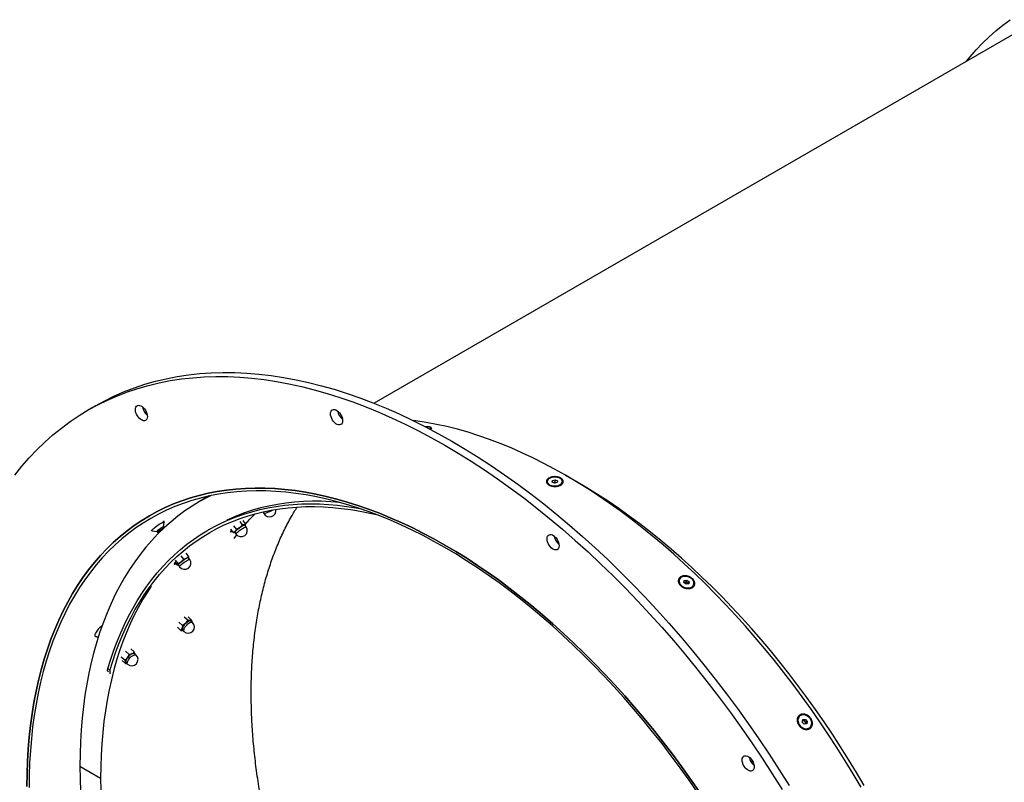
# Model space of a CAD drawing. Units: inches. Extents: x 0.3 to 7.9, y 0.2 to 11.3.
# Drawn here: x 3 to 4.3, y 4.3 to 5.3 of the extents above; entities that cross this region are included whole.
import ezdxf

# ---------------------------------------------------------------- set-up
doc = ezdxf.new("R2010")
doc.units = ezdxf.units.IN
doc.header["$MEASUREMENT"] = 0

msp = doc.modelspace()

# ---------------------------------------------------------------- linework, layer by layer
at = {"color": 7, "linetype": 'Continuous', "lineweight": 25}
for p, q in [((4.30404, 5.30444), (3.43743, 4.80416)), ((3.07058, 4.80073), (3.0613, 4.79537)), ((3.51182, 4.77027), (3.51157, 4.7713)), ((3.67213, 4.70253), (3.67562, 4.7034)), ((3.67562, 4.7034), (3.67867, 4.70209)), ((3.67562, 4.70019), (3.67562, 4.7034)), ((3.70333, 4.7013), (3.68941, 4.70933)), ((3.66518, 4.70122), (3.66518, 4.70028)), ((3.67169, 4.70035), (3.67213, 4.70253)), ((3.67474, 4.69904), (3.67169, 4.70035)), ((3.67213, 4.70016), (3.67213, 4.70253)), ((3.67337, 4.69963), (3.67387, 4.69975)), ((3.67387, 4.69975), (3.67562, 4.70019)), ((3.67823, 4.69991), (3.67474, 4.69904)), ((3.67562, 4.70019), (3.67699, 4.6996)), ((3.67867, 4.70209), (3.67823, 4.69991)), ((3.68518, 4.70028), (3.68518, 4.70122)), ((3.22044, 4.68218), (3.20784, 4.6749)), ((3.29148, 4.66142), (3.29247, 4.65931)), ((3.16024, 4.64183), (3.16025, 4.64173)), ((3.16025, 4.64173), (3.16131, 4.64795)), ((3.16128, 4.64818), (3.16027, 4.64957)), ((3.16036, 4.64135), (3.16031, 4.64149)), ((3.16112, 4.6403), (3.16034, 4.64137)), ((3.22107, 4.63867), (3.219, 4.63748)), ((3.25221, 4.63419), (3.24893, 4.63872)), ((3.25619, 4.63849), (3.25301, 4.64288)), ((3.26421, 4.64412), (3.26064, 4.64069)), ((3.26421, 4.64412), (3.26112, 4.6484)), ((3.26825, 4.64545), (3.26508, 4.64984)), ((3.26825, 4.64545), (3.26667, 4.64417)), ((3.26903, 4.64165), (3.26741, 4.64389)), ((3.26754, 4.6438), (3.26783, 4.64442)), ((3.26825, 4.64545), (3.26776, 4.64446)), ((3.14407, 4.63785), (3.14507, 4.63646)), ((3.14528, 4.63635), (3.15153, 4.63542)), ((3.15174, 4.63527), (3.15181, 4.6352)), ((3.15184, 4.63522), (3.15274, 4.63397)), ((3.15292, 4.63391), (3.15376, 4.63394)), ((3.15384, 4.63415), (3.15348, 4.63315)), ((3.15348, 4.63295), (3.15349, 4.63293)), ((3.25221, 4.63419), (3.25394, 4.63423)), ((3.25326, 4.62645), (3.25664, 4.63098)), ((3.25395, 4.63409), (3.25416, 4.63412)), ((3.25412, 4.63427), (3.25574, 4.63203)), ((3.18679, 4.59925), (3.18368, 4.60355)), ((3.19331, 4.6028), (3.19018, 4.60713)), ((3.19479, 4.59879), (3.19317, 4.60103)), ((3.19335, 4.60105), (3.19328, 4.60089)), ((3.17868, 4.59112), (3.17538, 4.59568)), ((3.17948, 4.59341), (3.17625, 4.59787)), ((3.17882, 4.59113), (3.17993, 4.59126)), ((3.17948, 4.59341), (3.17952, 4.59166)), ((3.17988, 4.59142), (3.1815, 4.58918)), ((3.18679, 4.59925), (3.18358, 4.59572)), ((3.83905, 4.57205), (3.83879, 4.5713)), ((3.84506, 4.56825), (3.84558, 4.57099)), ((3.84798, 4.56605), (3.84506, 4.56825)), ((3.84511, 4.56851), (3.84643, 4.56872)), ((3.84558, 4.57099), (3.84903, 4.57153)), ((3.84643, 4.56872), (3.84815, 4.56899)), ((3.85142, 4.56659), (3.84798, 4.56605)), ((3.84815, 4.56899), (3.84903, 4.57153)), ((3.84815, 4.56899), (3.84961, 4.56789)), ((3.84903, 4.57153), (3.85194, 4.56933)), ((3.84961, 4.56789), (3.85106, 4.56679)), ((3.85106, 4.56679), (3.85102, 4.56653)), ((3.85106, 4.56679), (3.85194, 4.56933)), ((3.85194, 4.56933), (3.85142, 4.56659)), ((3.85769, 4.56477), (3.85796, 4.56553)), ((3.1922, 4.51873), (3.1876, 4.52295)), ((3.19724, 4.51892), (3.19261, 4.52318)), ((3.1832, 4.50539), (3.17857, 4.50965)), ((3.18518, 4.51196), (3.18055, 4.51622)), ((3.1922, 4.51873), (3.1892, 4.51487)), ((3.19724, 4.51892), (3.19524, 4.51835)), ((3.19829, 4.51588), (3.19639, 4.51762)), ((3.19724, 4.51892), (3.19707, 4.517)), ((3.06969, 4.49828), (3.07086, 4.4972)), ((3.07271, 4.49678), (3.0745, 4.49701)), ((3.1832, 4.50539), (3.18581, 4.50507)), ((3.18529, 4.50555), (3.18719, 4.5038)), ((3.10926, 4.46598), (3.10462, 4.47025)), ((3.11495, 4.47366), (3.11035, 4.47789)), ((3.11495, 4.47366), (3.11262, 4.46935)), ((3.12167, 4.47698), (3.11706, 4.48122)), ((3.12405, 4.47302), (3.12216, 4.47477)), ((3.12271, 4.47433), (3.12272, 4.47425)), ((3.11029, 4.46162), (3.10568, 4.46586)), ((3.10926, 4.46598), (3.11029, 4.46333)), ((3.11029, 4.46162), (3.11179, 4.46202)), ((3.11106, 4.46269), (3.11295, 4.46095)), ((3.08707, 4.45516), (3.08976, 4.45277)), ((3.99719, 4.39231), (3.99668, 4.39181)), ((4.00086, 4.38482), (4.00163, 4.38797)), ((4.00338, 4.38198), (4.00086, 4.38482)), ((4.00161, 4.3865), (4.00125, 4.38645)), ((4.00126, 4.38647), (4.00161, 4.3865)), ((4.00161, 4.3865), (4.00325, 4.38665)), ((4.00163, 4.38797), (4.00492, 4.38827)), ((4.00325, 4.38665), (4.00492, 4.38827)), ((4.00325, 4.38665), (4.00452, 4.38523)), ((4.00667, 4.38228), (4.00338, 4.38198)), ((4.00452, 4.38523), (4.00578, 4.38381)), ((4.00492, 4.38827), (4.00744, 4.38543)), ((4.00539, 4.38224), (4.00537, 4.38216)), ((4.00537, 4.38216), (4.00539, 4.38224)), ((4.00578, 4.38381), (4.00539, 4.38224)), ((4.00578, 4.38381), (4.00744, 4.38543)), ((4.00744, 4.38543), (4.00667, 4.38228)), ((4.0106, 4.37745), (4.01111, 4.37794)), ((3.9355, 4.33294), (3.93351, 4.33234)), ((3.05025, 4.32661), (3.07754, 4.31086))]:
    msp.add_line(p, q, dxfattribs=at)
at = {"color": 7, "linetype": 'Continuous', "lineweight": 25, "flags": 128}
for points in [[(4.21711, 5.25425), (4.22183, 5.26008), (4.22983, 5.26928), (4.23814, 5.27806), (4.24675, 5.2864), (4.25566, 5.29431), (4.26486, 5.30178), (4.27435, 5.3088)], [(2.9647, 4.70965), (2.97397, 4.72127), (2.98362, 4.73237), (2.99364, 4.74296), (3.00403, 4.75304), (3.01479, 4.76258), (3.02589, 4.77159), (3.03735, 4.78006), (3.04914, 4.78798), (3.06126, 4.79535), (3.0737, 4.80217), (3.08646, 4.80842), (3.09951, 4.8141), (3.11287, 4.81922), (3.12651, 4.82376), (3.14043, 4.82773), (3.15461, 4.83112), (3.16905, 4.83392), (3.18374, 4.83615), (3.19867, 4.83778), (3.21383, 4.83884), (3.2292, 4.8393), (3.24478, 4.83918), (3.26055, 4.83847), (3.27651, 4.83718), (3.29264, 4.83529), (3.30894, 4.83283), (3.32539, 4.82978), (3.34198, 4.82615), (3.35869, 4.82195), (3.37553, 4.81717), (3.39247, 4.81181), (3.40951, 4.80589), (3.42663, 4.79941), (3.44382, 4.79236), (3.46106, 4.78476), (3.47836, 4.77661), (3.49569, 4.76792), (3.51305, 4.75868), (3.53042, 4.74892), (3.54779, 4.73863), (3.56514, 4.72782), (3.58248, 4.71651), (3.59977, 4.70469), (3.61702, 4.69237), (3.63421, 4.67957), (3.65133, 4.66629), (3.66837, 4.65254), (3.68531, 4.63833), (3.70214, 4.62368), (3.71886, 4.60858), (3.73545, 4.59306), (3.7519, 4.57712), (3.76819, 4.56077), (3.78433, 4.54402), (3.80029, 4.52689), (3.81606, 4.50939), (3.83164, 4.49152), (3.84701, 4.47331), (3.86216, 4.45476), (3.87709, 4.43589), (3.89178, 4.4167), (3.90622, 4.39722), (3.92041, 4.37746), (3.93433, 4.35742), (3.94797, 4.33713), (3.96132, 4.31659), (3.97438, 4.29583)], [(3.07058, 4.80073), (3.08298, 4.80752), (3.09573, 4.81377), (3.10879, 4.81946), (3.12215, 4.82458), (3.13579, 4.82912), (3.14971, 4.83309), (3.16389, 4.83647), (3.17833, 4.83928), (3.19302, 4.8415), (3.20795, 4.84314), (3.22311, 4.84419), (3.23848, 4.84466), (3.25406, 4.84454), (3.26983, 4.84383), (3.28579, 4.84253), (3.30192, 4.84065), (3.31822, 4.83819), (3.33467, 4.83514), (3.35126, 4.83151), (3.36797, 4.8273), (3.38481, 4.82252), (3.40175, 4.81717), (3.41879, 4.81125), (3.4359, 4.80476), (3.45309, 4.79772), (3.47034, 4.79012), (3.48764, 4.78197), (3.50497, 4.77327), (3.52233, 4.76404), (3.5397, 4.75428), (3.55707, 4.74399), (3.57442, 4.73318), (3.59175, 4.72186), (3.60905, 4.71004), (3.6263, 4.69773), (3.64349, 4.68493), (3.66061, 4.67165), (3.67765, 4.6579), (3.69459, 4.64369), (3.71142, 4.62904), (3.72814, 4.61394), (3.74473, 4.59842), (3.76118, 4.58247), (3.77747, 4.56612), (3.79361, 4.54938), (3.80956, 4.53225), (3.82534, 4.51474), (3.84092, 4.49688), (3.85629, 4.47866), (3.87144, 4.46012), (3.88637, 4.44124), (3.90106, 4.42206), (3.9155, 4.40258), (3.92969, 4.38281), (3.94361, 4.36278), (3.95725, 4.34248), (3.9706, 4.32195), (3.98366, 4.30119)], [(3.13909, 4.78673), (3.13892, 4.78493), (3.13841, 4.78342), (3.13758, 4.78224), (3.13648, 4.78147), (3.13515, 4.78112), (3.13364, 4.78121), (3.13203, 4.78175), (3.13038, 4.7827), (3.12876, 4.78403), (3.12726, 4.78567), (3.12592, 4.78756), (3.12482, 4.78961), (3.124, 4.79174), (3.12349, 4.79384), (3.12331, 4.79584), (3.12349, 4.79763), (3.124, 4.79915), (3.12482, 4.80032), (3.12592, 4.8011), (3.12726, 4.80145), (3.12876, 4.80135), (3.13038, 4.80082), (3.13203, 4.79986), (3.13364, 4.79854), (3.13515, 4.79689), (3.13648, 4.795), (3.13758, 4.79295), (3.13841, 4.79083), (3.13892, 4.78872), (3.13909, 4.78673)], [(3.39583, 4.78129), (3.39565, 4.7795), (3.39515, 4.77798), (3.39432, 4.77681), (3.39322, 4.77603), (3.39188, 4.77568), (3.39038, 4.77577), (3.38876, 4.77631), (3.38712, 4.77726), (3.3855, 4.77859), (3.384, 4.78023), (3.38266, 4.78212), (3.38156, 4.78417), (3.38073, 4.7863), (3.38022, 4.7884), (3.38005, 4.7904), (3.38022, 4.79219), (3.38073, 4.79371), (3.38156, 4.79488), (3.38266, 4.79566), (3.384, 4.79601), (3.3855, 4.79591), (3.38712, 4.79538), (3.38876, 4.79443), (3.39038, 4.7931), (3.39188, 4.79145), (3.39322, 4.78957), (3.39432, 4.78751), (3.39515, 4.78539), (3.39565, 4.78328), (3.39583, 4.78129)], [(4.0781, 4.29899), (4.06779, 4.31654), (4.05722, 4.33392), (4.0464, 4.35113), (4.03534, 4.36815), (4.02403, 4.38496), (4.0125, 4.40156), (4.00074, 4.41794), (3.98878, 4.43409), (3.9766, 4.44998), (3.96423, 4.46562), (3.95168, 4.48099), (3.93894, 4.49609), (3.92603, 4.51089), (3.91296, 4.5254), (3.89973, 4.53959), (3.88636, 4.55347), (3.87286, 4.56702), (3.85923, 4.58023), (3.84548, 4.59309), (3.83163, 4.6056), (3.81768, 4.61775), (3.80364, 4.62952), (3.78952, 4.64091), (3.77534, 4.65192), (3.76109, 4.66253), (3.7468, 4.67273), (3.73246, 4.68253), (3.7181, 4.6919), (3.70372, 4.70086), (3.68932, 4.70939), (3.67493, 4.71748), (3.66055, 4.72513), (3.64619, 4.73233), (3.63185, 4.73909), (3.61756, 4.74538), (3.60331, 4.75122), (3.58913, 4.7566), (3.57501, 4.7615), (3.56097, 4.76594), (3.54702, 4.7699), (3.53317, 4.77339), (3.51942, 4.77639), (3.50579, 4.77892), (3.49229, 4.78096), (3.48876, 4.78142)], [(3.5113, 4.76997), (3.51158, 4.77071), (3.5115, 4.7715), (3.51097, 4.77217), (3.51001, 4.77269), (3.50867, 4.77303), (3.50701, 4.77318), (3.50523, 4.77314)], [(3.66922, 4.69659), (3.67108, 4.69596), (3.67314, 4.69557), (3.67529, 4.69545), (3.67744, 4.6956), (3.67948, 4.69601), (3.68132, 4.69666), (3.68287, 4.69753), (3.68407, 4.69857), (3.68484, 4.69974), (3.68517, 4.70097), (3.68503, 4.70222), (3.68443, 4.70342), (3.68339, 4.70451), (3.68198, 4.70546), (3.68024, 4.7062), (3.67827, 4.70671), (3.67615, 4.70697), (3.67399, 4.70695), (3.67188, 4.70667), (3.66993, 4.70613), (3.66822, 4.70537), (3.66684, 4.70441), (3.66585, 4.7033), (3.66529, 4.70209), (3.6652, 4.70084), (3.66557, 4.69962), (3.6664, 4.69846), (3.66763, 4.69744), (3.66922, 4.69659)], [(2.9806, 4.30015), (2.98079, 4.31666), (2.98135, 4.33294), (2.9823, 4.34898), (2.98361, 4.36477), (2.9853, 4.3803), (2.98737, 4.39556), (2.98981, 4.41053), (2.99262, 4.42521), (2.99579, 4.43959), (2.99934, 4.45366), (3.00324, 4.4674), (3.00751, 4.48081), (3.01214, 4.49388), (3.01712, 4.50659), (3.02245, 4.51895), (3.02814, 4.53095), (3.03416, 4.54256), (3.04053, 4.55379), (3.04723, 4.56463), (3.05426, 4.57508), (3.06162, 4.58511), (3.0693, 4.59474), (3.0773, 4.60394), (3.08561, 4.61272), (3.09422, 4.62106), (3.10313, 4.62897), (3.11233, 4.63644), (3.12182, 4.64346), (3.13159, 4.65002), (3.14164, 4.65613), (3.15195, 4.66177), (3.16252, 4.66696), (3.17334, 4.67167), (3.18441, 4.67591), (3.19571, 4.67967), (3.20724, 4.68296), (3.219, 4.68577), (3.23097, 4.68809), (3.24314, 4.68993), (3.25551, 4.69129), (3.26807, 4.69216), (3.28081, 4.69255), (3.29372, 4.69245), (3.30679, 4.69186), (3.32001, 4.69079), (3.33338, 4.68923), (3.34689, 4.68719), (3.36052, 4.68466), (3.37426, 4.68165), (3.38812, 4.67817), (3.40207, 4.67421), (3.4161, 4.66977), (3.43022, 4.66486), (3.44441, 4.65949), (3.45865, 4.65365), (3.47295, 4.64735), (3.48728, 4.6406), (3.50164, 4.63339), (3.51603, 4.62574), (3.53042, 4.61765), (3.54481, 4.60913), (3.55919, 4.60017), (3.57356, 4.59079), (3.58789, 4.581), (3.60218, 4.57079), (3.61643, 4.56018), (3.63061, 4.54918), (3.64473, 4.53779), (3.65877, 4.52601), (3.67272, 4.51387), (3.68657, 4.50136), (3.70032, 4.48849), (3.71395, 4.47528), (3.72746, 4.46173), (3.74082, 4.44786), (3.75405, 4.43366), (3.76712, 4.41916), (3.78003, 4.40435), (3.79277, 4.38926), (3.80533, 4.37389), (3.8177, 4.35825), (3.82987, 4.34235), (3.84184, 4.32621), (3.85359, 4.30983), (3.86513, 4.29323)], [(3.86513, 4.29323), (3.85359, 4.30983), (3.84184, 4.32621), (3.82987, 4.34235), (3.8177, 4.35825), (3.80533, 4.37389), (3.79277, 4.38926), (3.78003, 4.40435), (3.76712, 4.41916), (3.75405, 4.43366), (3.74082, 4.44786), (3.72746, 4.46173), (3.71395, 4.47528), (3.70032, 4.48849), (3.68657, 4.50136), (3.67272, 4.51387), (3.65877, 4.52601), (3.64473, 4.53779), (3.63061, 4.54918), (3.61643, 4.56018), (3.60218, 4.57079), (3.58789, 4.581), (3.57356, 4.59079), (3.55919, 4.60017), (3.54481, 4.60913), (3.53042, 4.61765), (3.51603, 4.62574), (3.50164, 4.63339), (3.48728, 4.6406), (3.47295, 4.64735), (3.45865, 4.65365), (3.44441, 4.65949), (3.43022, 4.66486), (3.4161, 4.66977), (3.40207, 4.67421), (3.38812, 4.67817), (3.37426, 4.68165), (3.36052, 4.68466), (3.34689, 4.68719), (3.33338, 4.68923), (3.32001, 4.69079), (3.30679, 4.69186), (3.29372, 4.69245), (3.28081, 4.69255), (3.26807, 4.69216), (3.25551, 4.69129), (3.24314, 4.68993), (3.23097, 4.68809), (3.219, 4.68577), (3.20724, 4.68296), (3.19571, 4.67967), (3.18441, 4.67591), (3.17334, 4.67167), (3.16252, 4.66696), (3.15195, 4.66177), (3.14164, 4.65613), (3.13159, 4.65002), (3.12182, 4.64346), (3.11233, 4.63644), (3.10313, 4.62897), (3.09422, 4.62106), (3.08561, 4.61272), (3.0773, 4.60394), (3.0693, 4.59474), (3.06162, 4.58511), (3.05426, 4.57508), (3.04723, 4.56463), (3.04053, 4.55379), (3.03416, 4.54256), (3.02814, 4.53095), (3.02245, 4.51895), (3.01712, 4.50659), (3.01214, 4.49388), (3.00751, 4.48081), (3.00324, 4.4674), (2.99934, 4.45366), (2.99579, 4.43959), (2.99262, 4.42521), (2.98981, 4.41053), (2.98737, 4.39556), (2.9853, 4.3803), (2.98361, 4.36477), (2.9823, 4.34898), (2.98135, 4.33294), (2.98079, 4.31666), (2.9806, 4.30015)], [(3.67387, 4.69975), (3.67349, 4.69964), (3.67341, 4.69961)], [(4.08218, 4.30134), (4.07213, 4.31845), (4.06183, 4.33539), (4.05128, 4.35216), (4.0405, 4.36875), (4.02948, 4.38514), (4.01824, 4.40132), (4.00678, 4.41728), (3.99512, 4.43302), (3.98325, 4.44851), (3.97119, 4.46376), (3.95895, 4.47874), (3.94654, 4.49345), (3.93395, 4.50788), (3.92121, 4.52202), (3.90832, 4.53585), (3.89529, 4.54938), (3.88213, 4.56258), (3.86885, 4.57546), (3.85545, 4.588), (3.84194, 4.60019), (3.82835, 4.61203), (3.81466, 4.6235), (3.8009, 4.63461), (3.78708, 4.64533), (3.77319, 4.65567), (3.75926, 4.66562), (3.74529, 4.67517), (3.73129, 4.68431), (3.71727, 4.69304), (3.70333, 4.7013)], [(3.86343, 4.29166), (3.85196, 4.30817), (3.84026, 4.32447), (3.82835, 4.34053), (3.81624, 4.35635), (3.80393, 4.37191), (3.79144, 4.3872), (3.77877, 4.40222), (3.76592, 4.41695), (3.75292, 4.43138), (3.73976, 4.4455), (3.72646, 4.45931), (3.71302, 4.47279), (3.69946, 4.48593), (3.68578, 4.49873), (3.672, 4.51118), (3.65812, 4.52326), (3.64415, 4.53498), (3.63011, 4.54631), (3.61599, 4.55726), (3.60182, 4.56781), (3.5876, 4.57797), (3.57334, 4.58771), (3.55905, 4.59704), (3.54474, 4.60595), (3.53042, 4.61444), (3.5161, 4.62249), (3.50179, 4.6301), (3.4875, 4.63727), (3.47324, 4.64399), (3.45902, 4.65025), (3.44484, 4.65606), (3.43073, 4.66141), (3.41668, 4.66629), (3.40272, 4.6707), (3.38884, 4.67465), (3.37505, 4.67811), (3.36138, 4.68111), (3.34781, 4.68362), (3.33438, 4.68565), (3.32108, 4.6872), (3.30792, 4.68827), (3.29491, 4.68885), (3.28207, 4.68895), (3.2694, 4.68857), (3.2569, 4.6877), (3.24459, 4.68635), (3.23248, 4.68452), (3.22058, 4.68221), (3.20888, 4.67941), (3.19741, 4.67614), (3.18616, 4.6724), (3.17515, 4.66818), (3.16438, 4.66349), (3.15387, 4.65834), (3.14361, 4.65272), (3.13361, 4.64664), (3.12389, 4.64011), (3.11445, 4.63313), (3.10529, 4.6257), (3.09643, 4.61783), (3.08786, 4.60953), (3.07959, 4.60079), (3.07164, 4.59164), (3.064, 4.58206), (3.05667, 4.57208), (3.04968, 4.56169), (3.04301, 4.5509), (3.03667, 4.53973), (3.03068, 4.52817), (3.02503, 4.51624), (3.01972, 4.50394), (3.01476, 4.49129), (3.01016, 4.47829), (3.00591, 4.46494), (3.00202, 4.45127), (2.9985, 4.43728), (2.99534, 4.42297), (2.99255, 4.40837), (2.99012, 4.39347), (2.98806, 4.37829), (2.98638, 4.36284), (2.98507, 4.34713), (2.98413, 4.33117), (2.98357, 4.31497), (2.98338, 4.29854)], [(3.22207, 4.68253), (3.21789, 4.68041), (3.2078, 4.67488), (3.19798, 4.66891), (3.18842, 4.66249), (3.17913, 4.65562), (3.17013, 4.64832), (3.16141, 4.64058), (3.15299, 4.63241), (3.14486, 4.62382), (3.13703, 4.61482), (3.12952, 4.6054), (3.12232, 4.59559), (3.11544, 4.58537), (3.10888, 4.57476), (3.10265, 4.56378), (3.09676, 4.55241), (3.0912, 4.54068), (3.08598, 4.52859), (3.08111, 4.51615), (3.07658, 4.50336), (3.07241, 4.49024), (3.06858, 4.4768), (3.06512, 4.46304), (3.06201, 4.44897), (3.05926, 4.43461), (3.05688, 4.41996), (3.05486, 4.40503), (3.0532, 4.38984), (3.05191, 4.37439), (3.05099, 4.35869), (3.05044, 4.34276), (3.05025, 4.32661)], [(3.08707, 4.45516), (3.09082, 4.46739), (3.09488, 4.47932), (3.09925, 4.49096), (3.10393, 4.50229), (3.10891, 4.5133), (3.11419, 4.52399), (3.11976, 4.53435), (3.12563, 4.54438), (3.13179, 4.55407), (3.13823, 4.56341), (3.14495, 4.5724), (3.15196, 4.58103), (3.15923, 4.58929), (3.16677, 4.59719), (3.17458, 4.60471), (3.18265, 4.61185), (3.19096, 4.61861), (3.19953, 4.62498), (3.20834, 4.63095), (3.21739, 4.63654), (3.22667, 4.64172), (3.23617, 4.6465), (3.2459, 4.65088), (3.25584, 4.65485), (3.26598, 4.6584), (3.27633, 4.66155), (3.28687, 4.66428), (3.2976, 4.66659), (3.30851, 4.66849), (3.3196, 4.66996), (3.33085, 4.67102), (3.34227, 4.67166), (3.35383, 4.67187), (3.36555, 4.67166), (3.3774, 4.67103), (3.38938, 4.66999), (3.40149, 4.66852), (3.41371, 4.66663), (3.41787, 4.6659)], [(3.08976, 4.45277), (3.09353, 4.46505), (3.09762, 4.47703), (3.10201, 4.48871), (3.10672, 4.50008), (3.11173, 4.51112), (3.11705, 4.52184), (3.12267, 4.53223), (3.12859, 4.54227), (3.1348, 4.55197), (3.1413, 4.56132), (3.14808, 4.57031), (3.15514, 4.57893), (3.16248, 4.58718), (3.17009, 4.59506), (3.17797, 4.60256), (3.18611, 4.60967), (3.19451, 4.6164), (3.20315, 4.62273), (3.21205, 4.62866), (3.22118, 4.63419), (3.23054, 4.63931), (3.24014, 4.64403), (3.24995, 4.64833), (3.25998, 4.65222), (3.27022, 4.65569), (3.28066, 4.65875), (3.2913, 4.66138), (3.30213, 4.66359), (3.31314, 4.66537), (3.32432, 4.66673), (3.33567, 4.66767), (3.34718, 4.66818), (3.35885, 4.66825), (3.37066, 4.66791), (3.38261, 4.66713), (3.39469, 4.66593), (3.40689, 4.66431), (3.4192, 4.66225), (3.43163, 4.65978), (3.44039, 4.6578)], [(3.39231, 4.6737), (3.38047, 4.67465), (3.36833, 4.6752), (3.35634, 4.67529), (3.34451, 4.67494), (3.33285, 4.67413), (3.32136, 4.67287), (3.31006, 4.67116), (3.29894, 4.669), (3.28802, 4.66639), (3.27731, 4.66334), (3.26682, 4.65984), (3.25654, 4.6559), (3.24649, 4.65153), (3.24373, 4.65023)], [(3.26777, 4.64469), (3.27384, 4.65147), (3.28091, 4.65881)], [(3.29247, 4.65931), (3.29257, 4.65923), (3.29309, 4.65923), (3.29401, 4.65944), (3.29527, 4.65984), (3.2968, 4.66041), (3.2985, 4.66112), (3.30029, 4.66193), (3.30206, 4.6628), (3.30369, 4.66366), (3.30425, 4.66397)], [(3.14528, 4.63635), (3.1452, 4.63637), (3.14503, 4.63664), (3.14525, 4.63717), (3.14583, 4.63794), (3.14676, 4.63891)], [(3.14676, 4.63891), (3.14799, 4.64005), (3.14947, 4.64129), (3.15111, 4.64258), (3.15285, 4.64386), (3.15461, 4.64506), (3.1563, 4.64614), (3.15785, 4.64704), (3.15917, 4.64772), (3.16022, 4.64814), (3.16093, 4.6483), (3.16129, 4.64817), (3.16131, 4.64795)], [(3.15233, 4.63681), (3.15329, 4.63768), (3.15448, 4.63864), (3.15578, 4.6396), (3.15709, 4.64047), (3.15829, 4.64119), (3.15926, 4.64168), (3.15993, 4.64191), (3.16024, 4.64184), (3.16024, 4.64183)], [(3.16034, 4.64137), (3.16006, 4.64142), (3.15941, 4.6412), (3.15847, 4.64073), (3.15732, 4.64004), (3.15605, 4.63919), (3.15479, 4.63827), (3.15365, 4.63734), (3.15272, 4.6365)], [(3.15292, 4.63391), (3.15292, 4.63391), (3.15272, 4.63404), (3.1529, 4.63444), (3.15344, 4.63507), (3.1543, 4.63588), (3.1554, 4.63679), (3.15664, 4.63772), (3.15791, 4.63859), (3.1591, 4.63933), (3.1601, 4.63986), (3.16083, 4.64015), (3.16098, 4.64018)], [(3.25476, 4.6358), (3.25574, 4.63677), (3.25701, 4.63788), (3.25849, 4.63907), (3.2601, 4.64027), (3.26174, 4.64141), (3.26332, 4.64242), (3.26474, 4.64324), (3.26593, 4.64383), (3.26681, 4.64415), (3.26734, 4.64418), (3.26748, 4.64393), (3.26744, 4.6438)], [(3.26741, 4.64389), (3.2673, 4.64396), (3.26679, 4.64393), (3.26592, 4.64362), (3.26475, 4.64304), (3.26336, 4.64223), (3.26181, 4.64124), (3.2602, 4.64013), (3.25862, 4.63895), (3.25717, 4.63778), (3.25593, 4.63669), (3.25496, 4.63573)], [(3.25659, 4.63349), (3.25755, 4.63445), (3.25879, 4.63554), (3.26024, 4.63671), (3.26182, 4.63789), (3.26343, 4.639), (3.26498, 4.63999), (3.26638, 4.6408), (3.26754, 4.64138), (3.26841, 4.64169), (3.26893, 4.64172), (3.26903, 4.64165)], [(3.26667, 4.64417), (3.26708, 4.64428), (3.26738, 4.6443), (3.26756, 4.64424), (3.26762, 4.64409), (3.26756, 4.64385), (3.26751, 4.64374)], [(3.15153, 4.63542), (3.15151, 4.63542), (3.15143, 4.63546)], [(3.15348, 4.63295), (3.15345, 4.63302), (3.15363, 4.63342), (3.15417, 4.63405), (3.15503, 4.63486), (3.15613, 4.63577), (3.15717, 4.63656)], [(3.15435, 4.63378), (3.15436, 4.63379), (3.15459, 4.63402)], [(3.25422, 4.63413), (3.25397, 4.63411), (3.25379, 4.63418), (3.25372, 4.63433), (3.25378, 4.63457), (3.25395, 4.63488), (3.25424, 4.63527), (3.25464, 4.63573)], [(3.25419, 4.63421), (3.25401, 4.63423), (3.25387, 4.63449), (3.25412, 4.63502), (3.25476, 4.6358)], [(3.68078, 4.61679), (3.68061, 4.61499), (3.6801, 4.61348), (3.67928, 4.6123), (3.67817, 4.61153), (3.67684, 4.61118), (3.67533, 4.61127), (3.67372, 4.61181), (3.67207, 4.61276), (3.67046, 4.61409), (3.66895, 4.61573), (3.66762, 4.61762), (3.66652, 4.61967), (3.66569, 4.6218), (3.66518, 4.6239), (3.66501, 4.62589), (3.66518, 4.62769), (3.66569, 4.62921), (3.66652, 4.63038), (3.66762, 4.63116), (3.66895, 4.63151), (3.67046, 4.63141), (3.67207, 4.63088), (3.67372, 4.62992), (3.67533, 4.6286), (3.67684, 4.62695), (3.67817, 4.62506), (3.67928, 4.62301), (3.6801, 4.62089), (3.68061, 4.61878), (3.68078, 4.61679)], [(3.17996, 4.59136), (3.17979, 4.59137), (3.17963, 4.59161), (3.17986, 4.59212), (3.18047, 4.59288), (3.18143, 4.59384), (3.18267, 4.59494), (3.18414, 4.59613), (3.18574, 4.59733), (3.18738, 4.59848), (3.18897, 4.5995), (3.19041, 4.60034), (3.19162, 4.60094), (3.19252, 4.60128), (3.19308, 4.60133), (3.19324, 4.6011), (3.19322, 4.60097)], [(3.19317, 4.60103), (3.19304, 4.60111), (3.1925, 4.60106), (3.19161, 4.60073), (3.19043, 4.60013), (3.18901, 4.59931), (3.18746, 4.59831), (3.18585, 4.59719), (3.18428, 4.59601), (3.18284, 4.59484), (3.18161, 4.59376), (3.18067, 4.59282), (3.18007, 4.59207), (3.17985, 4.59157), (3.17988, 4.59142)], [(3.19049, 4.60042), (3.19119, 4.60078), (3.19181, 4.60107), (3.19234, 4.60129), (3.19277, 4.60141), (3.19309, 4.60145), (3.19329, 4.6014), (3.19338, 4.60127), (3.19335, 4.60105)], [(3.17999, 4.59127), (3.17978, 4.59126), (3.17958, 4.5913), (3.17949, 4.59144), (3.17952, 4.59166)], [(3.1815, 4.58918), (3.18147, 4.58933), (3.18169, 4.58983), (3.18229, 4.59058), (3.18323, 4.59152), (3.18446, 4.5926), (3.1859, 4.59377), (3.18747, 4.59495), (3.18908, 4.59607), (3.19064, 4.59707), (3.19205, 4.59789), (3.19323, 4.59849), (3.19412, 4.59882), (3.19466, 4.59887), (3.19479, 4.59879)], [(3.84249, 4.56381), (3.84428, 4.56269), (3.84626, 4.56185), (3.84835, 4.56133), (3.85045, 4.56116), (3.85246, 4.56135), (3.85428, 4.56189), (3.85584, 4.56275), (3.85704, 4.56389), (3.85785, 4.56526), (3.85823, 4.5668), (3.85814, 4.56843), (3.85761, 4.57008), (3.85665, 4.57166), (3.85531, 4.57312), (3.85365, 4.57437), (3.85175, 4.57536), (3.8497, 4.57604), (3.84759, 4.57638), (3.84553, 4.57637), (3.8436, 4.57601), (3.84191, 4.57531), (3.84052, 4.5743), (3.8395, 4.57303), (3.83891, 4.57157), (3.83876, 4.56998), (3.83907, 4.56833), (3.83982, 4.5667), (3.84098, 4.56517), (3.84249, 4.56381)], [(3.14398, 4.56336), (3.13942, 4.5565), (3.13319, 4.54643), (3.12728, 4.536), (3.12168, 4.52521), (3.11641, 4.51407), (3.11145, 4.50259), (3.10682, 4.49078), (3.10253, 4.47865), (3.09856, 4.46619), (3.09494, 4.45343), (3.09164, 4.44037), (3.08869, 4.42701), (3.08609, 4.41338), (3.08382, 4.39947), (3.0819, 4.3853), (3.08033, 4.37088), (3.07911, 4.35621), (3.07824, 4.34132), (3.07771, 4.32619), (3.07754, 4.31086)], [(3.18483, 4.50827), (3.1854, 4.5097), (3.18628, 4.51125), (3.18743, 4.51283), (3.18876, 4.51433), (3.19021, 4.51569), (3.19169, 4.51681), (3.19312, 4.51763), (3.1944, 4.51811), (3.19548, 4.51821), (3.19627, 4.51793), (3.19675, 4.5173), (3.19675, 4.51729)], [(3.19639, 4.51762), (3.19628, 4.51772), (3.19549, 4.51799), (3.19444, 4.51789), (3.19318, 4.51742), (3.19178, 4.51661), (3.19033, 4.51551), (3.1889, 4.51418), (3.18759, 4.51271), (3.18647, 4.51116), (3.18561, 4.50964), (3.18504, 4.50824)], [(3.18694, 4.50649), (3.1875, 4.5079), (3.18837, 4.50942), (3.18949, 4.51096), (3.1908, 4.51244), (3.19222, 4.51377), (3.19367, 4.51487), (3.19507, 4.51568), (3.19634, 4.51614), (3.19739, 4.51625), (3.19817, 4.51598), (3.19829, 4.51588)], [(3.07271, 4.49678), (3.07183, 4.49677), (3.07099, 4.49709), (3.07047, 4.49776), (3.07028, 4.49875), (3.07043, 4.50001), (3.07092, 4.50149)], [(3.18586, 4.50503), (3.18571, 4.50505), (3.18526, 4.5052), (3.18491, 4.50546), (3.18466, 4.50582), (3.18451, 4.50629), (3.18447, 4.50685), (3.18453, 4.50749), (3.1847, 4.5082)], [(3.18565, 4.50522), (3.1852, 4.50543), (3.18472, 4.50607), (3.1846, 4.50704), (3.18483, 4.50827)], [(3.11141, 4.46236), (3.11101, 4.46254), (3.11051, 4.46316), (3.11036, 4.4641), (3.11056, 4.46532), (3.11111, 4.46674), (3.11197, 4.46828), (3.1131, 4.46986), (3.11442, 4.47137), (3.11587, 4.47274), (3.11735, 4.47388), (3.11878, 4.47473), (3.12008, 4.47523), (3.12117, 4.47536), (3.12199, 4.47511), (3.12249, 4.4745), (3.12252, 4.47443)], [(3.12216, 4.47477), (3.12199, 4.47489), (3.12119, 4.47514), (3.12012, 4.47501), (3.11884, 4.47452), (3.11744, 4.47369), (3.11599, 4.47257), (3.11457, 4.47123), (3.11327, 4.46974), (3.11217, 4.4682), (3.11132, 4.46668), (3.11078, 4.46529), (3.11058, 4.46409), (3.11073, 4.46317), (3.11106, 4.46269)], [(3.11295, 4.46095), (3.11262, 4.46142), (3.11247, 4.46235), (3.11267, 4.46354), (3.11321, 4.46494), (3.11406, 4.46645), (3.11517, 4.468), (3.11646, 4.46949), (3.11788, 4.47083), (3.11934, 4.47194), (3.12074, 4.47277), (3.12201, 4.47327), (3.12309, 4.4734), (3.12389, 4.47315), (3.12405, 4.47302)], [(3.11883, 4.47485), (3.11957, 4.47517), (3.12026, 4.47538), (3.12088, 4.47549), (3.12143, 4.47548), (3.12189, 4.47535), (3.12226, 4.47512), (3.12254, 4.47477), (3.12271, 4.47433)], [(3.99798, 4.3799), (3.99955, 4.37841), (4.00134, 4.37724), (4.00325, 4.37644), (4.00521, 4.37604), (4.00712, 4.37607), (4.00889, 4.37653), (4.01044, 4.37738), (4.0117, 4.3786), (4.0126, 4.38012), (4.0131, 4.38187), (4.01319, 4.38378), (4.01286, 4.38575), (4.01211, 4.38769), (4.011, 4.38951), (4.00956, 4.39113), (4.00788, 4.39247), (4.00601, 4.39346), (4.00406, 4.39406), (4.00212, 4.39424), (4.00027, 4.394), (3.9986, 4.39335), (3.99719, 4.3923), (3.9961, 4.39093), (3.9954, 4.38928), (3.9951, 4.38744), (3.99522, 4.38549), (3.99576, 4.38352), (3.9967, 4.38163), (3.99798, 4.3799)], [(3.93752, 4.3258), (3.93735, 4.32401), (3.93684, 4.32249), (3.93602, 4.32132), (3.93491, 4.32054), (3.93358, 4.32019), (3.93207, 4.32029), (3.93046, 4.32082), (3.92881, 4.32177), (3.9272, 4.3231), (3.92569, 4.32474), (3.92436, 4.32663), (3.92325, 4.32869), (3.92243, 4.33081), (3.92192, 4.33292), (3.92175, 4.33491), (3.92192, 4.3367), (3.92243, 4.33822), (3.92325, 4.33939), (3.92436, 4.34017), (3.92569, 4.34052), (3.9272, 4.34043), (3.92881, 4.33989), (3.93046, 4.33894), (3.93207, 4.33761), (3.93358, 4.33597), (3.93491, 4.33408), (3.93602, 4.33203), (3.93684, 4.3299), (3.93735, 4.3278), (3.93752, 4.3258)], [(3.93294, 4.33322), (3.93465, 4.33367), (3.93506, 4.33384)], [(3.05025, 4.32661), (3.05044, 4.31024), (3.05099, 4.29367)], [(3.07754, 4.31086), (3.07771, 4.29532)]]:
    msp.add_lwpolyline(points, dxfattribs=at)
at = {"color": 7, "linetype": 'Continuous', "lineweight": 25}
for centre, radius, start, end in [((3.15031, 4.80231), 0.01782, 189.66412, 230.33051), ((3.40705, 4.79688), 0.01782, 189.66412, 230.33051), ((3.67517, 4.69452), 0.00539, 70.40379, 103.96333), ((3.29989, 4.66281), 0.0082, 205.2146, 12.49721), ((3.28386, 4.60651), 0.04132, 124.18921, 135.00668), ((3.26239, 4.63684), 0.0082, 215.88687, 35.88687), ((3.27808, 4.61745), 0.02905, 113.11333, 126.88129), ((3.15303, 4.63537), 0.0016, 115.81792, 176.97165), ((3.1535, 4.63502), 0.00167, 117.71256, 173.48213), ((3.16826, 4.62178), 0.019, 118.67536, 139.3738), ((3.44669, 4.45638), 0.2673, 137.39615, 137.65227), ((3.25582, 4.63426), 0.0017, 120.1751, 179.67485), ((3.25744, 4.63202), 0.0017, 120.1751, 179.67485), ((3.69201, 4.63237), 0.01782, 189.66412, 230.33051), ((3.21587, 4.55562), 0.05149, 119.5377, 128.84973), ((3.37234, 4.41362), 0.26715, 137.29689, 137.65234), ((3.19247, 4.58279), 0.01569, 124.5219, 145.60643), ((3.18815, 4.59399), 0.0082, 215.88687, 35.88687), ((3.8468, 4.56598), 0.00276, 97.80245, 126.90954), ((3.84701, 4.56444), 0.00432, 53.00747, 97.73443), ((3.84775, 4.56531), 0.00317, 21.60056, 54.27944), ((3.09135, 4.49201), 0.02252, 122.58039, 155.10361), ((3.20073, 4.50224), 0.0171, 132.38586, 159.59422), ((3.19274, 4.50984), 0.0082, 227.4063, 47.4063), ((3.19747, 4.50752), 0.01106, 101.64852, 138.34611), ((3.19545, 4.51683), 0.00153, 10.09432, 98.09804), ((3.18734, 4.50709), 0.00256, 153.50015, 217.06076), ((3.18923, 4.50535), 0.00256, 153.50015, 217.06076), ((3.12785, 4.45841), 0.01875, 118.77017, 144.31655), ((3.1185, 4.46699), 0.0082, 227.4063, 47.4063), ((3.11911, 4.46338), 0.00882, 137.38437, 180.32509), ((3.11173, 4.46363), 0.00147, 192.05794, 265.77857), ((4.00178, 4.38293), 0.00358, 40.05749, 92.74719), ((4.00205, 4.38289), 0.00341, 349.07918, 43.59086), ((3.94874, 4.34139), 0.01782, 189.66412, 230.33051)]:
    msp.add_arc(centre, radius, start, end, dxfattribs=at)
for points, knots in [([(3.50443, 4.7734), (3.50505, 4.77349), (3.50706, 4.7738), (3.5099, 4.77353), (3.51221, 4.77263), (3.51304, 4.77123), (3.51232, 4.77013), (3.512, 4.76965)], [0, 0, 0, 0, 0.104786, 0.342178, 0.5796651, 0.8170848, 1, 1, 1, 1]), ([(3.68303, 4.70575), (3.68355, 4.70546), (3.68424, 4.70496), (3.685, 4.70424), (3.68562, 4.70347), (3.68605, 4.70265), (3.68627, 4.70181), (3.68634, 4.70096), (3.6862, 4.70011), (3.68585, 4.69929), (3.68548, 4.69869), (3.68502, 4.69812), (3.68427, 4.69739), (3.68335, 4.69674), (3.68227, 4.69618), (3.6811, 4.69568), (3.67981, 4.69529), (3.67844, 4.69501), (3.67738, 4.69486), (3.6763, 4.69478), (3.67521, 4.69476), (3.67412, 4.69479), (3.67303, 4.69489), (3.67197, 4.69505), (3.6706, 4.69534), (3.66931, 4.69575), (3.66813, 4.69625), (3.66732, 4.69668), (3.66658, 4.69715), (3.66571, 4.69783), (3.66501, 4.69857), (3.66452, 4.69936), (3.66426, 4.69996), (3.66409, 4.70058), (3.66402, 4.70141), (3.66416, 4.70224), (3.66451, 4.70305), (3.665, 4.70384), (3.66569, 4.70458), (3.66655, 4.70525), (3.66753, 4.70587), (3.66866, 4.70641), (3.66991, 4.70684), (3.6709, 4.70711), (3.67193, 4.70733), (3.67334, 4.70754), (3.6748, 4.70763), (3.67625, 4.70759), (3.67769, 4.70748), (3.6791, 4.70724), (3.68041, 4.70688), (3.68135, 4.70656), (3.68223, 4.70618), (3.68277, 4.7059), (3.68303, 4.70575)], [0, 0, 0, 0, 0.0312625, 0.0468983, 0.0626418, 0.0938034, 0.1095067, 0.1251601, 0.1562954, 0.1719924, 0.1875537, 0.2031068, 0.2187863, 0.2498775, 0.2654873, 0.2811565, 0.312227, 0.3279229, 0.3435212, 0.3590751, 0.3747349, 0.3904206, 0.4059967, 0.4216125, 0.4373522, 0.4685346, 0.484251, 0.4999999, 0.5157493, 0.5314644, 0.5626474, 0.5783871, 0.5940021, 0.6095785, 0.6252655, 0.65644, 0.6720393, 0.6877349, 0.718805, 0.7344751, 0.7500837, 0.781176, 0.7968548, 0.8124074, 0.8279694, 0.843667, 0.8748014, 0.890456, 0.9061582, 0.9373201, 0.9530637, 0.9686986, 0.9842942, 1, 1, 1, 1]), ([(4.03375, 3.47107), (4.03308, 3.47101), (4.02629, 3.47035), (4.01279, 3.47018), (3.99323, 3.47067), (3.97306, 3.4725), (3.95256, 3.47549), (3.93196, 3.47965), (3.9113, 3.48493), (3.89061, 3.49127), (3.86974, 3.49871), (3.84853, 3.50732), (3.827, 3.51713), (3.80518, 3.52816), (3.78334, 3.54029), (3.76171, 3.55337), (3.74033, 3.56735), (3.71922, 3.58217), (3.69824, 3.59794), (3.6772, 3.61478), (3.65616, 3.63271), (3.63516, 3.65172), (3.61442, 3.67161), (3.5942, 3.69214), (3.57452, 3.71325), (3.55538, 3.73488), (3.53664, 3.75719), (3.51816, 3.78037), (3.49999, 3.80439), (3.48215, 3.82925), (3.46488, 3.85466), (3.44835, 3.88032), (3.43258, 3.90617), (3.41757, 3.93218), (3.40319, 3.95853), (3.38935, 3.98542), (3.37608, 4.01284), (3.36344, 4.04073), (3.35157, 4.0688), (3.3406, 4.0967), (3.33052, 4.12439), (3.32133, 4.15184), (3.31294, 4.17925), (3.3053, 4.20684), (3.29844, 4.23455), (3.29241, 4.26234), (3.28729, 4.2899), (3.28311, 4.31689), (3.27987, 4.3433), (3.27754, 4.3691), (3.27608, 4.39449), (3.2755, 4.41965), (3.27583, 4.44454), (3.27709, 4.4691), (3.27929, 4.49304), (3.28238, 4.51609), (3.28634, 4.53823), (3.29112, 4.55947), (3.29676, 4.57997), (3.30331, 4.59987), (3.31078, 4.61914), (3.31922, 4.63766), (3.32761, 4.65386), (3.33357, 4.66343), (3.3361, 4.6675)], [0, 0, 0, 0, 0.0017666, 0.0179479, 0.0345992, 0.0512656, 0.0679321, 0.0845833, 0.1007646, 0.1169598, 0.1331551, 0.1493364, 0.1659875, 0.1826539, 0.1993203, 0.2159715, 0.2321527, 0.2483479, 0.2645432, 0.2807244, 0.2973755, 0.3140419, 0.3307083, 0.3473594, 0.3635406, 0.3797358, 0.395931, 0.4121123, 0.4287634, 0.4454297, 0.4620961, 0.4787472, 0.4949285, 0.5111237, 0.527319, 0.5435003, 0.5601515, 0.5768179, 0.5934843, 0.6101355, 0.6263168, 0.6425122, 0.6587076, 0.6748889, 0.6915402, 0.7082067, 0.7248731, 0.7415244, 0.7577058, 0.7739013, 0.7900967, 0.8062782, 0.8229295, 0.8395961, 0.8562627, 0.872914, 0.8890956, 0.9052911, 0.9214866, 0.9376681, 0.9543195, 0.9709862, 0.9876528, 1, 1, 1, 1]), ([(3.25619, 4.63849), (3.25588, 4.63771), (3.25546, 4.63668), (3.25481, 4.63592), (3.25464, 4.63573)], [0, 0, 0, 0, 0.74592064, 1, 1, 1, 1]), ([(3.26064, 4.64069), (3.26055, 4.64063), (3.25919, 4.63968), (3.25763, 4.63906), (3.25619, 4.63849)], [0, 0, 0, 0, 0.0702148, 1, 1, 1, 1]), ([(3.26667, 4.64417), (3.26663, 4.64416), (3.26594, 4.64394), (3.26504, 4.64403), (3.26421, 4.64412)], [0, 0, 0, 0, 0.0702148, 1, 1, 1, 1]), ([(3.24913, 4.63644), (3.24891, 4.63617), (3.24843, 4.6356), (3.24839, 4.63516), (3.24894, 4.63515), (3.24981, 4.63546), (3.25059, 4.6359), (3.25086, 4.63605)], [0, 0, 0, 0, 0.2059947, 0.4316521, 0.6568778, 0.8827343, 1, 1, 1, 1]), ([(3.25464, 4.63573), (3.25408, 4.63524), (3.25333, 4.63461), (3.25242, 4.63427), (3.25221, 4.63419)], [0, 0, 0, 0, 0.7608009, 1, 1, 1, 1]), ([(3.18679, 4.59925), (3.18777, 4.59944), (3.18908, 4.5997), (3.1902, 4.60027), (3.19049, 4.60042)], [0, 0, 0, 0, 0.7459206, 1, 1, 1, 1]), ([(3.19049, 4.60042), (3.19128, 4.60095), (3.19231, 4.60164), (3.19311, 4.60258), (3.19331, 4.6028)], [0, 0, 0, 0, 0.7608009, 1, 1, 1, 1]), ([(3.19335, 4.60105), (3.19336, 4.60108), (3.19349, 4.60147), (3.19339, 4.60216), (3.19331, 4.6028)], [0, 0, 0, 0, 0.07021477, 1, 1, 1, 1]), ([(3.1749, 4.59358), (3.17467, 4.59331), (3.1742, 4.59274), (3.17416, 4.5923), (3.1747, 4.59228), (3.17568, 4.59266), (3.17661, 4.59319), (3.17702, 4.59342)], [0, 0, 0, 0, 0.1941639, 0.4068612, 0.6191517, 0.8320367, 1, 1, 1, 1]), ([(3.17952, 4.59166), (3.17951, 4.59163), (3.17939, 4.59131), (3.17909, 4.59125), (3.17881, 4.59119)], [0, 0, 0, 0, 0.0823176, 1, 1, 1, 1]), ([(3.18358, 4.59572), (3.18349, 4.59565), (3.18225, 4.59467), (3.18081, 4.59402), (3.17948, 4.59341)], [0, 0, 0, 0, 0.0702148, 1, 1, 1, 1]), ([(3.841, 4.57593), (3.84152, 4.57623), (3.84236, 4.5766), (3.8436, 4.57695), (3.8449, 4.5772), (3.84628, 4.57728), (3.84769, 4.57721), (3.84911, 4.57702), (3.85053, 4.57667), (3.8519, 4.57618), (3.85289, 4.57573), (3.85385, 4.57522), (3.85505, 4.57446), (3.85613, 4.57358), (3.85706, 4.57261), (3.85788, 4.57159), (3.85852, 4.5705), (3.85896, 4.56939), (3.85927, 4.56828), (3.85938, 4.56716), (3.85927, 4.56608), (3.85909, 4.5653), (3.8588, 4.56455), (3.85829, 4.5636), (3.85759, 4.56275), (3.85672, 4.56202), (3.85598, 4.56154), (3.85517, 4.56113), (3.85401, 4.56068), (3.85273, 4.56039), (3.85138, 4.56026), (3.85035, 4.56025), (3.84929, 4.56032), (3.84823, 4.56047), (3.84716, 4.5607), (3.84612, 4.561), (3.84509, 4.56139), (3.84377, 4.56199), (3.84253, 4.56273), (3.84141, 4.56357), (3.84038, 4.56448), (3.8395, 4.56548), (3.8388, 4.56654), (3.83837, 4.56735), (3.83803, 4.56817), (3.83772, 4.56928), (3.83761, 4.57038), (3.83771, 4.57145), (3.83795, 4.57248), (3.8384, 4.57345), (3.83903, 4.57432), (3.8396, 4.57492), (3.84026, 4.57546), (3.84075, 4.57578), (3.841, 4.57593)], [0, 0, 0, 0, 0.0311374, 0.0467155, 0.0624089, 0.0934993, 0.1091829, 0.1248309, 0.1559905, 0.1717186, 0.1873213, 0.2029236, 0.2186598, 0.2498783, 0.2655514, 0.2812836, 0.3124608, 0.3281977, 0.3438274, 0.3750274, 0.3907078, 0.4062655, 0.4218503, 0.4375489, 0.4686248, 0.484278, 0.4999627, 0.5156469, 0.5313011, 0.5623767, 0.5780753, 0.5936607, 0.6092182, 0.6248978, 0.6405638, 0.6561363, 0.6717652, 0.6875023, 0.7186797, 0.7344111, 0.7500851, 0.7813029, 0.7970396, 0.8126424, 0.8282447, 0.8439724, 0.8751327, 0.8907799, 0.9064641, 0.9375542, 0.9532474, 0.9688261, 0.9843599, 1, 1, 1, 1]), ([(3.18518, 4.51196), (3.18514, 4.51096), (3.18509, 4.50963), (3.18478, 4.50849), (3.1847, 4.5082)], [0, 0, 0, 0, 0.7459206, 1, 1, 1, 1]), ([(3.1892, 4.51487), (3.18912, 4.51479), (3.18793, 4.51365), (3.1865, 4.51278), (3.18518, 4.51196)], [0, 0, 0, 0, 0.07021477, 1, 1, 1, 1]), ([(3.19524, 4.51835), (3.19518, 4.51835), (3.19432, 4.51832), (3.19322, 4.51853), (3.1922, 4.51873)], [0, 0, 0, 0, 0.0702148, 1, 1, 1, 1]), ([(3.1847, 4.5082), (3.18439, 4.50741), (3.18397, 4.50637), (3.18335, 4.50558), (3.1832, 4.50539)], [0, 0, 0, 0, 0.7608009, 1, 1, 1, 1]), ([(3.11495, 4.47366), (3.11598, 4.47388), (3.11737, 4.47417), (3.11853, 4.47471), (3.11883, 4.47485)], [0, 0, 0, 0, 0.7459206, 1, 1, 1, 1]), ([(3.11883, 4.47485), (3.11963, 4.47533), (3.12069, 4.47596), (3.12148, 4.47678), (3.12167, 4.47698)], [0, 0, 0, 0, 0.7608009, 1, 1, 1, 1]), ([(3.12271, 4.47433), (3.12269, 4.47438), (3.12251, 4.47512), (3.12208, 4.47608), (3.12167, 4.47698)], [0, 0, 0, 0, 0.07021477, 1, 1, 1, 1]), ([(3.11262, 4.46935), (3.11255, 4.46926), (3.11159, 4.46797), (3.11038, 4.46694), (3.10926, 4.46598)], [0, 0, 0, 0, 0.0702148, 1, 1, 1, 1]), ([(3.11029, 4.46333), (3.11031, 4.46328), (3.11047, 4.46255), (3.11038, 4.46207), (3.11029, 4.46162)], [0, 0, 0, 0, 0.0702148, 1, 1, 1, 1]), ([(3.08769, 4.45089), (3.0875, 4.451), (3.08678, 4.45142), (3.08659, 4.45298), (3.08694, 4.45454), (3.08707, 4.45516)], [0, 0, 0, 0, 0.1837213, 0.6760231, 1, 1, 1, 1]), ([(3.08976, 4.45277), (3.0896, 4.45186), (3.08927, 4.45005), (3.08965, 4.44861), (3.09026, 4.44839), (3.09028, 4.44839)], [0, 0, 0, 0, 0.4926878, 0.9853778, 1, 1, 1, 1]), ([(3.9978, 4.39418), (3.99831, 4.39448), (3.99915, 4.39484), (4.00035, 4.39513), (4.0016, 4.39529), (4.0029, 4.39525), (4.00423, 4.39503), (4.00555, 4.39467), (4.00685, 4.39413), (4.00809, 4.39342), (4.00899, 4.3928), (4.00983, 4.39211), (4.01089, 4.3911), (4.01182, 4.38997), (4.01259, 4.38875), (4.01326, 4.38749), (4.01375, 4.38616), (4.01406, 4.38483), (4.01424, 4.3835), (4.01422, 4.38219), (4.01401, 4.38095), (4.01376, 4.38006), (4.01341, 4.37921), (4.01283, 4.37816), (4.01208, 4.37724), (4.01119, 4.37648), (4.01044, 4.37599), (4.00964, 4.37558), (4.0085, 4.37517), (4.00727, 4.37495), (4.00599, 4.37493), (4.00501, 4.37501), (4.00403, 4.37519), (4.00304, 4.37546), (4.00207, 4.37583), (4.00111, 4.37628), (4.00019, 4.37682), (3.999, 4.37765), (3.99791, 4.37863), (3.99694, 4.37972), (3.99607, 4.38088), (3.99534, 4.38213), (3.99479, 4.38343), (3.99446, 4.38441), (3.99423, 4.38541), (3.99404, 4.38673), (3.99405, 4.38803), (3.99425, 4.38927), (3.99458, 4.39045), (3.9951, 4.39154), (3.99578, 4.39249), (3.99638, 4.39314), (3.99705, 4.39371), (3.99754, 4.39404), (3.9978, 4.39418)], [0, 0, 0, 0, 0.03113744, 0.0467155, 0.06240886, 0.09349932, 0.10918285, 0.12483093, 0.15599051, 0.17171855, 0.18732127, 0.20292362, 0.21865977, 0.24987832, 0.26555135, 0.28128355, 0.31246081, 0.32819774, 0.34382735, 0.37502741, 0.39070783, 0.40626554, 0.42185031, 0.43754887, 0.46862477, 0.484278, 0.49996269, 0.51564694, 0.53130114, 0.56237673, 0.57807529, 0.59366067, 0.60921819, 0.62489776, 0.64056375, 0.65613629, 0.67176517, 0.68750235, 0.71867966, 0.73441114, 0.75008512, 0.78130286, 0.79703956, 0.81264237, 0.82824471, 0.84397238, 0.87513265, 0.89077986, 0.90646411, 0.93755419, 0.95324742, 0.96882612, 0.98435993, 1, 1, 1, 1])]:
    msp.add_open_spline(points, degree=3, knots=knots, dxfattribs=at)

doc.saveas('drawing.dxf')
